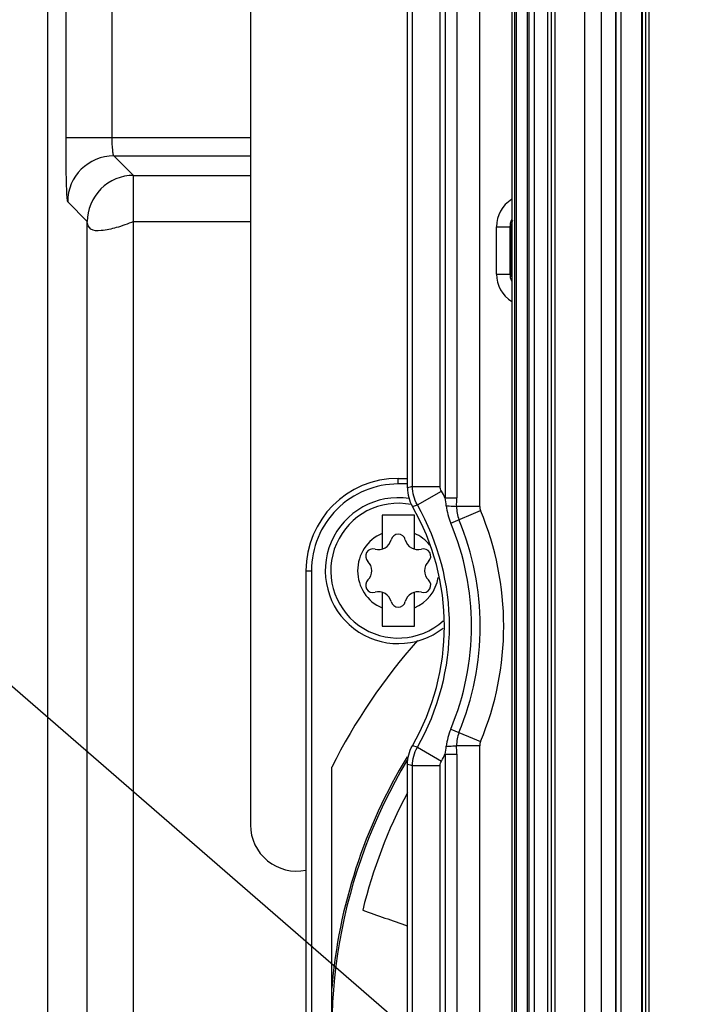
# Paper-space layout 'MCAD-FC-C2-IP21-WITH-DISCONNECT_1_2' of a CAD drawing. Units: millimetres. Extents: x 0 to 420, y 0 to 297.
# Drawn here: x 181 to 189, y 192 to 202 of the extents above; entities that cross this region are included whole.
import ezdxf

# ---------------------------------------------------------------- set-up
doc = ezdxf.new("R2010")
doc.units = ezdxf.units.MM
doc.header["$LTSCALE"] = 23.1
doc.layers.get('0').update_dxf_attribs({"linetype": 'CONTINUOUS'})
doc.layers.add('2D_ITEMS', color=7, linetype='CONTINUOUS')
doc.layers.add('ROUNDS', color=7, linetype='CONTINUOUS')
doc.styles.get("Standard").update_dxf_attribs({"font": 'myriadpro-light.otf'})
doc.dimstyles.get("Standard").update_dxf_attribs({"dimtxt": 2.6, "dimasz": 3.5, "dimexe": 1, "dimexo": 0, "dimtad": 1, "dimdsep": 46, "dimtxsty": 'STANDARD', "dimblk": '_FILLED', "dimblk1": '_FILLED', "dimblk2": '_FILLED', "dimcen": 0.09, "dimclrt": 5, "dimadec": 0, "dimazin": 0, "dimtol": 1, "dimtp": 0.01, "dimtm": 0.01, "dimtfac": 1, "dimtofl": 0, "dimtmove": 0, "dimatfit": 3, "dimldrblk": '_FILLED', "dimfxl": 1, "dimtolj": 1, "dimarcsym": 0})

# ---------------------------------------------------------------- blocks, each defined once
blk = doc.blocks.new('_FILLED')
at = {"color": 0, "linetype": 'BYBLOCK'}
blk.add_solid([(0, 0), (-1, 0.1429), (-1, -0.1429)], dxfattribs=at)

psp = doc.layouts.new('MCAD-FC-C2-IP21-WITH-DISCONNECT_1_2')

# ---------------------------------------------------------------- linework, layer by layer
at = {"color": 7, "linetype": 'CONTINUOUS'}
for p, q in [((186.5396, 213.0764), (186.5396, 186.8364)), ((187.2996, 187.0044), (187.2996, 212.9084)), ((187.6356, 187.0044), (187.6356, 212.9084)), ((181.4848, 182.9793), (181.4848, 212.6866)), ((185.2796, 197.4864), (185.3796, 197.4864)), ((185.1046, 197.0864), (185.1046, 196.7196)), ((185.4546, 197.0864), (185.1046, 197.0864)), ((185.4546, 196.7196), (185.4546, 197.0864)), ((184.2796, 196.4864), (184.2796, 186.4864)), ((185.1046, 196.2532), (185.1046, 195.8864)), ((185.4546, 195.8864), (185.4546, 196.2532)), ((185.1046, 195.8864), (185.4546, 195.8864)), ((184.5596, 191.4864), (184.5596, 194.3572))]:
    psp.add_line(p, q, dxfattribs=at)
at = {"color": 9, "linetype": 'CONTINUOUS'}
for p, q in [((186.5403, 213.0764), (186.5403, 186.8364)), ((186.5569, 213.0764), (186.5569, 186.8364)), ((186.6764, 213.0764), (186.6764, 186.8364)), ((186.6931, 213.0764), (186.6931, 186.8364)), ((186.7528, 213.0764), (186.7528, 186.8364)), ((187.4806, 187.0044), (187.4806, 212.9084)), ((185.2796, 197.4264), (185.2796, 197.4864)), ((185.3796, 197.4264), (185.2796, 197.4264)), ((184.2796, 196.4864), (184.3396, 196.4864)), ((184.3396, 196.4864), (184.3396, 186.4864))]:
    psp.add_line(p, q, dxfattribs=at)
at = {"color": 7, "linetype": 'CONTINUOUS'}
for centre, radius, start, end in [((185.2796, 196.4864), 1, 90, 180), ((185.2796, 196.4864), 0.79, 81.3015, 308.17831), ((185.2796, 196.4864), 0.73, 78.75, 311.93884), ((185.2796, 196.4864), 0.44, 113.43618, 246.56382), ((185.0674, 196.8538), 0.1393, 253.63362, 346.36638), ((185.2796, 196.8024), 0.079, 13.63362, 166.36638), ((185.4917, 196.8538), 0.1393, 193.63362, 286.36638), ((185.2796, 196.4864), 0.44, 38.95021, 66.56382), ((185.0059, 196.6444), 0.079, 73.63362, 226.36638), ((185.5532, 196.6444), 0.079, 313.63362, 106.36638), ((184.8553, 196.4864), 0.1393, 313.63362, 46.36638), ((185.7039, 196.4864), 0.1393, 133.63362, 226.36638), ((185.0059, 196.3284), 0.079, 133.63362, 286.36638), ((185.2796, 196.4864), 0.44, 293.43618, 350.28007), ((185.5532, 196.3284), 0.079, 253.63362, 46.36638), ((185.0674, 196.1189), 0.1393, 13.63362, 106.36638), ((185.4917, 196.1189), 0.1393, 73.63362, 166.36638), ((185.2796, 196.1704), 0.079, 193.63362, 346.36638), ((190.2796, 191.4864), 6.4, 138.47434, 153.34832), ((190.2796, 191.4864), 5.74, 148.68484, 175.21565), ((190.2796, 191.4864), 5.72, 148.99238, 191.30914), ((190.2796, 191.4864), 5.545, 152.10871, 166.19903), ((193.8875, 217.7966), 26.5564, 250.20641, 251.31037)]:
    psp.add_arc(centre, radius, start, end, dxfattribs=at)
at = {"color": 9, "linetype": 'CONTINUOUS'}
psp.add_arc((185.2796, 196.4864), 0.94, 89.99987, 180.00004, dxfattribs=at)
at = {"layer": '2D_ITEMS', "color": 9, "linetype": 'CONTINUOUS'}
for p, q in [((181.6816, 201.1812), (181.6816, 212.4899)), ((182.1814, 201.1812), (182.1814, 212.4899)), ((181.6816, 201.1812), (183.6796, 201.1812)), ((182.4118, 200.7687), (182.1992, 200.9813)), ((182.1992, 200.9813), (183.6796, 200.9813)), ((182.4118, 183.4065), (182.4118, 200.7687)), ((182.4118, 200.7687), (183.6796, 200.7687)), ((181.912, 200.2689), (181.6994, 200.4815)), ((181.912, 183.4065), (181.912, 200.2689)), ((182.4118, 200.2689), (183.6796, 200.2689))]:
    psp.add_line(p, q, dxfattribs=at)
psp.add_arc((182.1997, 200.481), 0.5002, 90.04738, 179.95262, dxfattribs=at)
for points, knots in [([(181.6994, 200.4815), (181.6954, 200.4854), (181.6969, 200.5079), (181.6906, 200.5469), (181.6895, 200.6131), (181.6848, 200.7383), (181.6826, 200.9306), (181.6816, 201.0933), (181.6816, 201.1812)], [0, 0, 0, 0, 0.0241051, 0.084116, 0.1780638, 0.3025121, 0.6235378, 1, 1, 1, 1]), ([(182.1992, 200.9813), (182.1935, 200.9829), (182.1919, 201.01), (182.1806, 201.0684), (182.1814, 201.1345), (182.1814, 201.1812)], [0, 0, 0, 0, 0.0888717, 0.3058378, 1, 1, 1, 1])]:
    psp.add_open_spline(points, degree=3, knots=knots, dxfattribs=at)
at = {"layer": '2D_ITEMS', "color": 7, "linetype": 'CONTINUOUS'}
for points, knots in [([(182.4118, 200.7687), (182.2841, 200.7686), (182.019, 200.6616), (181.9112, 200.3961), (181.912, 200.2689)], [0, 0, 0, 0, 0.500964, 1, 1, 1, 1]), ([(182.4118, 200.2689), (182.3516, 200.2427), (182.2344, 200.2016), (182.0855, 200.1685), (181.9441, 200.1631), (181.9132, 200.2388), (181.912, 200.2689)], [0, 0, 0, 0, 0.3466426, 0.6432259, 0.8412203, 1, 1, 1, 1])]:
    psp.add_open_spline(points, degree=3, knots=knots, dxfattribs=at)
at = {"layer": 'ROUNDS', "color": 7, "linetype": 'CONTINUOUS'}
for p, q in [((185.3796, 197.383), (185.3796, 215.8864)), ((186.9396, 186.8364), (186.9396, 213.0764)), ((187.9136, 212.7131), (187.9136, 187.1997)), ((187.9206, 212.7061), (187.9206, 187.2067)), ((187.9606, 187.2264), (187.9606, 212.6864)), ((186.5106, 211.3984), (186.5106, 188.1144)), ((186.5027, 200.2034), (186.5027, 199.7094)), ((185.3796, 166.783), (185.3796, 194.3898))]:
    psp.add_line(p, q, dxfattribs=at)
at = {"layer": 'ROUNDS', "color": 9, "linetype": 'CONTINUOUS'}
for p, q in [((185.4348, 197.3977), (185.4348, 215.8864)), ((185.7347, 197.3977), (185.7347, 215.8864)), ((186.1624, 197.1824), (186.1624, 214.8777)), ((185.7883, 214.5035), (185.7883, 197.2747)), ((185.913, 214.5035), (185.913, 197.2747)), ((186.8996, 186.8364), (186.8996, 213.0764)), ((186.9796, 186.8364), (186.9796, 213.0764)), ((187.6377, 212.8894), (187.6377, 187.0234)), ((187.6906, 212.8894), (187.6906, 187.0234)), ((187.9961, 187.2264), (187.9961, 212.6864)), ((186.3435, 199.7001), (186.3435, 200.2126)), ((186.3435, 200.2126), (186.4934, 200.2126)), ((186.4934, 199.7001), (186.4934, 200.2126)), ((186.4934, 200.2126), (186.5027, 200.2034)), ((186.3435, 199.7001), (186.4934, 199.7001)), ((186.4934, 199.7001), (186.5027, 199.7094)), ((185.4348, 197.3977), (185.7347, 197.3977)), ((185.4871, 197.1999), (185.7478, 197.3482)), ((185.7883, 197.2747), (185.913, 197.2747)), ((185.4329, 197.1835), (185.4871, 197.1999)), ((185.849, 197.0024), (186.1715, 197.1372)), ((186.1624, 197.1824), (185.9121, 197.1824)), ((185.849, 194.7704), (186.1715, 194.6356)), ((185.4871, 194.5729), (185.4329, 194.5893)), ((185.4871, 194.5729), (185.7478, 194.4245)), ((186.1624, 194.5904), (185.9121, 194.5904)), ((186.1624, 184.8951), (186.1624, 194.5904)), ((185.7883, 194.4981), (185.7883, 185.2692)), ((185.7883, 194.4981), (185.913, 194.4981)), ((185.913, 194.4981), (185.913, 185.2692)), ((185.4348, 166.7977), (185.4348, 194.3751)), ((185.4348, 194.3751), (185.7347, 194.3751)), ((185.7347, 166.7977), (185.7347, 194.3751))]:
    psp.add_line(p, q, dxfattribs=at)
at = {"layer": 'ROUNDS', "color": 3, "linetype": 'CONTINUOUS'}
psp.add_line((183.6796, 213.3864), (183.6796, 193.7314), dxfattribs=at)
at = {"layer": 'ROUNDS', "color": 9, "linetype": 'CONTINUOUS'}
for centre, radius, start, end in [((186.6934, 200.2126), 0.3499, 121.80947, 179.99899), ((186.6933, 199.7001), 0.3498, 179.99161, 238.2032), ((191.4618, 174.6253), 23.5564, 104.82433, 104.96325), ((183.1796, 195.8864), 2.9551, 28.02128, 29.6493), ((182.7387, 196.8197), 3.0834, 6.87633, 8.48623), ((181.3517, 197.2746), 4.5613, 358.84167, 0.00126), ((183.1796, 195.8864), 2.6552, 330.3507, 29.6493), ((186.5011, 197.274), 0.7064, 186.92467, 202.6144), ((186.2796, 197.1824), 0.1172, 180, 202.68798), ((183.1796, 195.8864), 3.2428, 337.31202, 22.68798), ((183.1796, 195.8864), 2.9892, 337.31202, 22.68798), ((183.1796, 195.8864), 2.8933, 337.31202, 22.68798), ((186.4992, 194.4993), 0.7045, 157.36444, 173.0965), ((182.7414, 194.9527), 3.0806, 351.51305, 353.12439), ((181.3446, 194.4981), 4.5683, 359.99963, 1.15743), ((186.2796, 194.5904), 0.1172, 157.31202, 180), ((183.1796, 195.8864), 2.9551, 330.3507, 331.97872), ((191.4618, 217.1474), 23.5564, 255.03675, 255.17567)]:
    psp.add_arc(centre, radius, start, end, dxfattribs=at)
at = {"layer": 'ROUNDS', "color": 7, "linetype": 'CONTINUOUS'}
psp.add_arc((183.1796, 195.8864), 2.6, 330.07287, 29.92713, dxfattribs=at)
at = {"layer": 'ROUNDS', "color": 3, "linetype": 'CONTINUOUS'}
psp.add_arc((184.1796, 193.7314), 0.5, 180, 281.59357, dxfattribs=at)
at = {"layer": 'ROUNDS', "color": 7, "linetype": 'CONTINUOUS'}
for centre, major_axis, start_param, end_param in [((186.7027, 200.2032), (0.1415, -0.1415), 9.8200571, 10.2098335), ((186.7027, 199.7096), (0.1415, 0.1415), 8.6397224, 8.8439256)]:
    psp.add_ellipse(centre, major_axis=major_axis, ratio=0.999315, start_param=start_param, end_param=end_param, dxfattribs=at)
at = {"layer": 'ROUNDS', "color": 9, "linetype": 'CONTINUOUS'}
for points in [[(186.4934, 200.2126), (186.4934, 200.2389), (186.4987, 200.2656), (186.5088, 200.2898)], [(186.5088, 199.6231), (186.4987, 199.6472), (186.4934, 199.6739), (186.4934, 199.7001)], [(185.4871, 197.1999), (185.4534, 197.2592), (185.4348, 197.3295), (185.4348, 197.3977)], [(185.7478, 197.3482), (185.7393, 197.3631), (185.7347, 197.3806), (185.7347, 197.3977)], [(185.9121, 197.1824), (185.9107, 197.134), (185.9188, 197.084), (185.9375, 197.0394)], [(185.9375, 194.7334), (185.9188, 194.6887), (185.9107, 194.6388), (185.9121, 194.5904)], [(185.4348, 194.3751), (185.4348, 194.4433), (185.4534, 194.5136), (185.4871, 194.5729)], [(185.7347, 194.3751), (185.7347, 194.3921), (185.7393, 194.4097), (185.7478, 194.4245)]]:
    psp.add_open_spline(points, degree=3, dxfattribs=at)
at = {"layer": 'ROUNDS', "color": 7, "linetype": 'CONTINUOUS'}
for points in [[(185.3796, 197.383), (185.3796, 197.3142), (185.3986, 197.2432), (185.4329, 197.1835)], [(185.3796, 194.3898), (185.3796, 194.4586), (185.3986, 194.5296), (185.4329, 194.5893)]]:
    psp.add_open_spline(points, degree=3, dxfattribs=at)
at = {"layer": 'ROUNDS', "color": 9, "linetype": 'CONTINUOUS'}
for points, knots in [([(185.7998, 197.1888), (185.8109, 197.1885), (185.8483, 197.1869), (185.8857, 197.185), (185.9121, 197.1824)], [0, 0, 0, 0, 0.2941256, 1, 1, 1, 1]), ([(185.7998, 194.5839), (185.8109, 194.5843), (185.8483, 194.5858), (185.8857, 194.5878), (185.9121, 194.5904)], [0, 0, 0, 0, 0.2941259, 1, 1, 1, 1])]:
    psp.add_open_spline(points, degree=3, knots=knots, dxfattribs=at)

# ---------------------------------------------------------------- leaders
at = {"color": 2, "linetype": 'CONTINUOUS'}
psp.add_leader([(192.4503, 185.3864), (171.6296, 203.4381), (165.6296, 203.4381)], dimstyle='STANDARD', override={"dimtad": 0}, dxfattribs=at)

doc.saveas('drawing.dxf')
